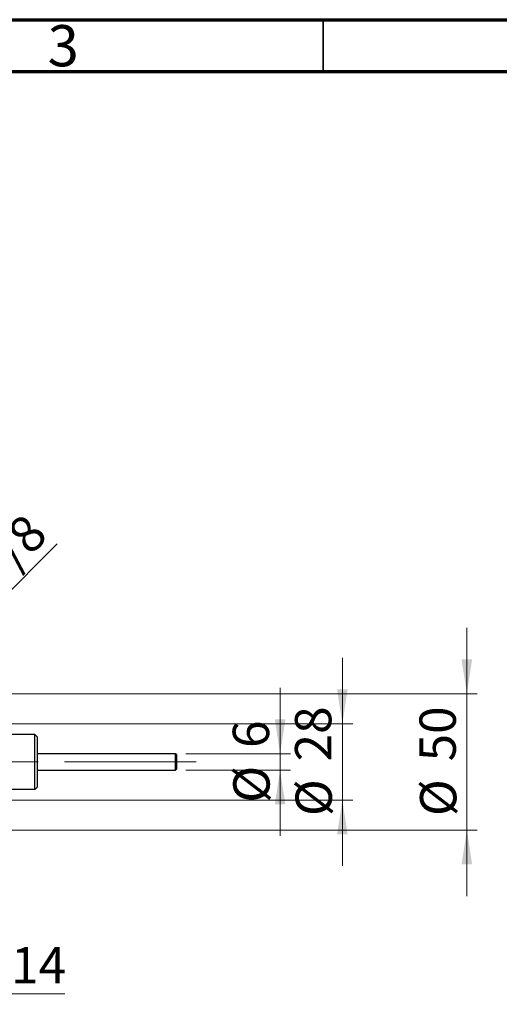
# Model space of a CAD drawing. Units: millimetres. Extents: x 15 to 415, y 5 to 292.
# Drawn here: x 286 to 332, y 197 to 292 of the extents above; entities that cross this region are included whole.
import ezdxf

# ---------------------------------------------------------------- set-up
doc = ezdxf.new("R2010")
doc.units = ezdxf.units.MM
doc.linetypes.add('CENTERX2', pattern=[20.32, 12.7, -2.54, 2.54, -2.54])
doc.styles.add('SLDTEXTSTYLE0', font='TXT', dxfattribs={"width": 0.75})
doc.dimstyles.new('SLDDIMSTYLE1', dxfattribs={"dimtxt": 3.5, "dimasz": 3.302, "dimexe": 0, "dimexo": 0.0625, "dimgap": 0.875, "dimtad": 1, "dimdec": 0, "dimlfac": 3.8, "dimrnd": 1e-09, "dimzin": 12, "dimdsep": 46, "dimtxsty": 'SLDTEXTSTYLE0', "dimsah": 1, "dimcen": 0.09, "dimadec": 0, "dimazin": 3, "dimtfac": 1, "dimtdec": 0, "dimtmove": 0, "dimatfit": 0, "dimfxl": 1, "dimfrac": 2, "dimtolj": 1, "dimtzin": 12, "dimarcsym": 0})
doc.dimstyles.new('SLDDIMSTYLE2', dxfattribs={"dimtxt": 3.5, "dimasz": 3.302, "dimexe": 0, "dimexo": 0.0625, "dimgap": 0.875, "dimtad": 1, "dimlfac": 3.8, "dimrnd": 1e-09, "dimzin": 12, "dimdsep": 46, "dimtxsty": 'SLDTEXTSTYLE0', "dimblk1": 'NONE', "dimsah": 1, "dimcen": 0, "dimadec": 0, "dimazin": 3, "dimtfac": 1, "dimtmove": 0, "dimatfit": 3, "dimldrblk": 'NONE', "dimfxl": 1, "dimfrac": 2, "dimtolj": 1, "dimtzin": 12, "dimarcsym": 0})

# ---------------------------------------------------------------- blocks, each defined once
blk = doc.blocks.new('_D_5')
at = {"color": 7, "linetype": 'Continuous', "lineweight": 0}
for p, q in [((310.861, 221.218), (310.861, 227.568)), ((301.782, 221.218), (311.861, 221.218)), ((310.861, 219.639), (310.861, 221.218)), ((301.782, 219.639), (311.861, 219.639)), ((310.861, 219.639), (310.861, 213.289))]:
    blk.add_line(p, q, dxfattribs=at)
at = {"color": 7, "linetype": 'Continuous', "lineweight": 18}
for points in [[(310.861, 221.218), (311.369, 224.52), (310.353, 224.52)], [(310.861, 219.639), (310.353, 216.337), (311.369, 216.337)]]:
    blk.add_solid(points, dxfattribs=at)
at = {"color": 7, "linetype": 'Continuous', "lineweight": 18, "char_height": 3.5, "attachment_point": 1, "rotation": 90, "style": 'SLDTEXTSTYLE0'}
for s, insert in [('6', (306.296, 221.775)), ('%%c', (306.349, 216.496))]:
    blk.add_mtext(s, dxfattribs=dict(at, insert=insert))
blk = doc.blocks.new('_D_6')
at = {"color": 7, "linetype": 'Continuous', "lineweight": 0}
for p, q in [((316.861, 224.113), (316.861, 230.463)), ((278.572, 224.113), (317.861, 224.113)), ((316.861, 216.744), (316.861, 224.113)), ((278.572, 216.744), (317.861, 216.744)), ((316.861, 216.744), (316.861, 210.394))]:
    blk.add_line(p, q, dxfattribs=at)
at = {"color": 7, "linetype": 'Continuous', "lineweight": 18}
for points in [[(316.861, 224.113), (317.369, 227.415), (316.353, 227.415)], [(316.861, 216.744), (316.353, 213.442), (317.369, 213.442)]]:
    blk.add_solid(points, dxfattribs=at)
at = {"color": 7, "linetype": 'Continuous', "lineweight": 18, "char_height": 3.5, "attachment_point": 1, "rotation": 90, "style": 'SLDTEXTSTYLE0'}
for s, insert in [('28', (312.296, 220.482)), ('%%c', (312.349, 215.203))]:
    blk.add_mtext(s, dxfattribs=dict(at, insert=insert))
blk = doc.blocks.new('_D_7')
at = {"color": 7, "linetype": 'Continuous', "lineweight": 0}
for p, q in [((328.861, 227.007), (328.861, 233.357)), ((277.519, 227.007), (329.861, 227.007)), ((328.861, 213.849), (328.861, 227.007)), ((277.519, 213.849), (329.861, 213.849)), ((328.861, 213.849), (328.861, 207.499))]:
    blk.add_line(p, q, dxfattribs=at)
at = {"color": 7, "linetype": 'Continuous', "lineweight": 18}
for points in [[(328.861, 227.007), (329.369, 230.309), (328.353, 230.309)], [(328.861, 213.849), (328.353, 210.547), (329.369, 210.547)]]:
    blk.add_solid(points, dxfattribs=at)
at = {"color": 7, "linetype": 'Continuous', "lineweight": 18, "char_height": 3.5, "attachment_point": 1, "rotation": 90, "style": 'SLDTEXTSTYLE0'}
for s, insert in [('50', (324.296, 220.482)), ('%%c', (324.349, 215.203))]:
    blk.add_mtext(s, dxfattribs=dict(at, insert=insert))
blk = doc.blocks.new('_D_8')
at = {"color": 7, "linetype": 'Continuous', "lineweight": 0}
for p, q in [((279.545, 216.271), (279.545, 197.055)), ((275.993, 207.586), (275.993, 197.055)), ((275.993, 198.055), (269.643, 198.055)), ((279.545, 198.055), (275.993, 198.055)), ((279.545, 198.055), (290.102, 198.055))]:
    blk.add_line(p, q, dxfattribs=at)
at = {"color": 7, "linetype": 'Continuous', "lineweight": 18}
for points in [[(275.993, 198.055), (272.691, 198.563), (272.691, 197.547)], [(279.545, 198.055), (282.847, 197.547), (282.847, 198.563)]]:
    blk.add_solid(points, dxfattribs=at)
at = {"color": 7, "linetype": 'Continuous', "lineweight": 18, "insert": (284.93, 202.567), "char_height": 3.5, "attachment_point": 1, "style": 'SLDTEXTSTYLE0'}
blk.add_mtext('14', dxfattribs=at)
blk = doc.blocks.new('_D_15')
at = {"color": 7, "linetype": 'Continuous', "lineweight": 0}
for q in [(289.378, 241.445), (266.857, 218.924)]:
    blk.add_line((269.866, 221.933), q, dxfattribs=at)
at = {"color": 7, "linetype": 'Continuous', "lineweight": 18}
blk.add_solid([(269.866, 221.933), (272.56, 223.909), (271.841, 224.627)], dxfattribs=at)
at = {"color": 7, "linetype": 'Continuous', "lineweight": 18, "insert": (281.098, 239.524), "char_height": 3.5, "attachment_point": 1, "rotation": 45, "style": 'SLDTEXTSTYLE0'}
blk.add_mtext('3/8', dxfattribs=at)
blk = doc.blocks.new('_None')

msp = doc.modelspace()

# ---------------------------------------------------------------- linework, layer by layer
at = {"color": 7, "linetype": 'Continuous', "lineweight": 70}
for p, q in [((15, 292), (415, 292)), ((20, 287), (410, 287))]:
    msp.add_line(p, q, dxfattribs=at)
at = {"color": 7, "linetype": 'Continuous', "lineweight": 35}
msp.add_line((315, 287), (315, 292), dxfattribs=at)
at = {"color": 7, "linetype": 'Continuous', "lineweight": 25}
for p, q in [((287.2295, 223.06), (280.2032, 223.06)), ((287.44, 222.8495), (287.2295, 223.06)), ((287.2295, 217.9963), (287.2295, 223.06)), ((287.44, 222.8495), (287.44, 218.1908)), ((300.7821, 221.2179), (287.44, 221.2179)), ((300.8611, 221.1389), (300.7821, 221.2179)), ((300.7821, 219.6389), (300.7821, 221.2179)), ((300.8611, 221.1389), (300.8611, 219.7179)), ((287.44, 219.6389), (300.7821, 219.6389)), ((300.7821, 219.6389), (300.8611, 219.7179)), ((280.2032, 217.7968), (287.2295, 217.7968)), ((287.2295, 217.7968), (287.44, 218.0074)), ((287.2295, 217.7968), (287.2295, 217.9963)), ((287.44, 218.1908), (287.44, 218.0074))]:
    msp.add_line(p, q, dxfattribs=at)
at = {"color": 7, "linetype": 'CENTERX2', "lineweight": 18}
msp.add_line((302.7821, 220.4284), (242.7558, 220.4284), dxfattribs=at)

# ---------------------------------------------------------------- texts
at = {"color": 7, "linetype": 'Continuous', "lineweight": 0, "insert": (289.96, 291.4739), "char_height": 3.9688, "attachment_point": 2, "style": 'SLDTEXTSTYLE0'}
msp.add_mtext('3', dxfattribs=at)

# ---------------------------------------------------------------- dimensions: what is measured, and where the dimension line sits
at = {"color": 7, "linetype": 'Continuous', "lineweight": 18}
dim = msp.add_diameter_dim_2p(p1=(266.8566, 218.924), p2=(269.8655, 221.9329), text='3/8', dimstyle='SLDDIMSTYLE2', override={"dimpost": '<>'}, dxfattribs=at)
dim.commit()
dim.dimension.update_dxf_attribs({"geometry": '_D_15', "text_midpoint": (286.9306, 238.998), "dimtype": 163})
for base, p1, p2, picture, middle in [((328.8611, 227.0074), (276.5189, 213.8495), (276.5189, 227.0074), '_D_7', (328.8611, 220.4284)), ((316.8611, 224.1126), (277.5716, 216.7442), (277.5716, 224.1126), '_D_6', (316.8611, 220.4284)), ((310.8611, 221.2179), (300.7821, 219.6389), (300.7821, 221.2179), '_D_5', (310.8611, 220.4284))]:
    dim = msp.add_linear_dim(base=base, p1=p1, p2=p2, angle=90, text='%%c<>', dimstyle='SLDDIMSTYLE1', dxfattribs=at)
    dim.commit()
    dim.dimension.update_dxf_attribs({"geometry": picture, "text_midpoint": middle, "dimtype": 160})
dim = msp.add_linear_dim(base=(275.9926, 198.0551), p1=(279.5453, 217.2705), p2=(275.9926, 208.5863), dimstyle='SLDDIMSTYLE1', dxfattribs=at)
dim.commit()
dim.dimension.update_dxf_attribs({"geometry": '_D_8', "text_midpoint": (287.5161, 198.0551), "dimtype": 160})

doc.saveas('drawing.dxf')
